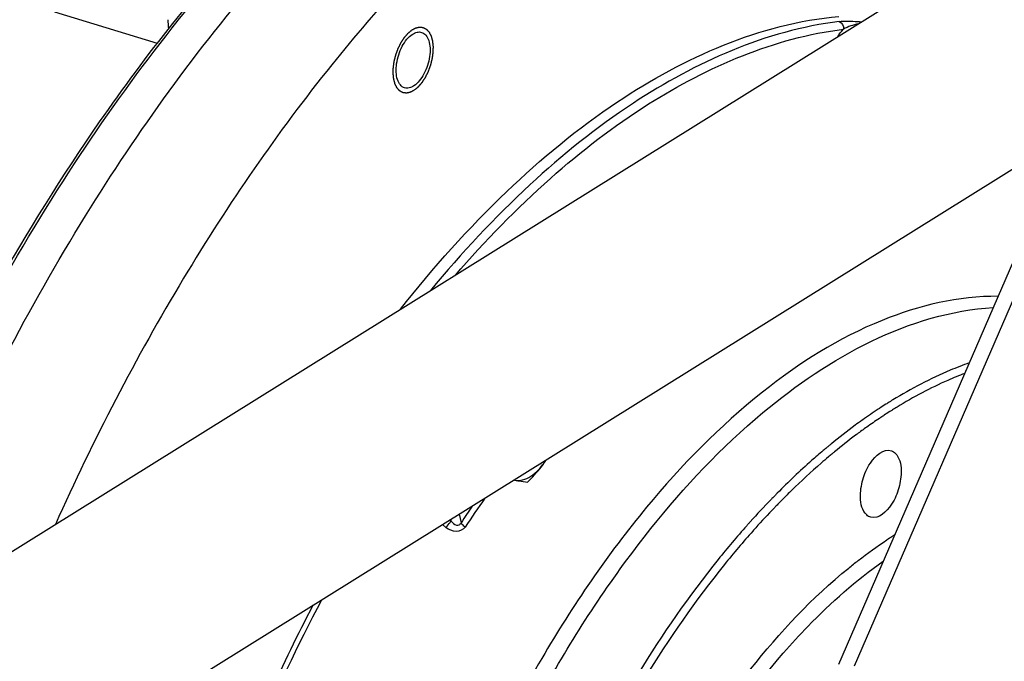
# Model space of a CAD drawing. Units: millimetres. Extents: x 0 to 594, y 0 to 420.
# Drawn here: x 77 to 95, y 97 to 108 of the extents above; entities that cross this region are included whole.
import ezdxf

# ---------------------------------------------------------------- set-up
doc = ezdxf.new("R2010")
doc.units = ezdxf.units.MM
doc.header["$LTSCALE"] = 32.67
doc.layers.get('0').update_dxf_attribs({"linetype": 'CONTINUOUS'})
for name, color, linetype in [('7_ALL_FEATURES', 7, 'CONTINUOUS'), ('AXES', 7, 'CONTINUOUS'), ('SOLIDES', 7, 'CONTINUOUS')]:
    doc.layers.add(name, color=color, linetype=linetype)

msp = doc.modelspace()

# ---------------------------------------------------------------- linework, layer by layer
at = {"color": 9, "linetype": 'CONTINUOUS'}
msp.add_line((77.34873, 108.48121), (79.227865, 107.91005), dxfattribs=at)
at = {"color": 7, "linetype": 'CONTINUOUS'}
for centre, radius, start, end in [((101.793888, 90.496791), 28.506177, 137.4481625, 141.4244451), ((81.462412, 108.411701), 2.044104, 182.0203908, 186.721162), ((86.879334, 105.529148), 5.724177, 258.7120959, 258.8847074), ((85.829888, 100.187695), 0.280607, 255.5131415, 258.8874181)]:
    msp.add_arc(centre, radius, start, end, dxfattribs=at)
for points, knots in [([(67.215748, 99.128542), (67.914844, 100.900424), (69.512012, 104.186728), (72.119972, 107.78459), (74.444972, 110.020288), (76.627518, 111.608785), (78.473693, 112.366072), (79.680762, 112.517537)], [0, 0, 0, 0, 0.300646166, 0.573929799, 0.696329882, 0.807987816, 1, 1, 1, 1]), ([(79.508141, 108.271707), (79.040251, 107.686485), (77.160593, 105.15109), (75.622164, 102.370476), (74.624862, 100.181887)], [0, 0, 0, 0, 0.237533607, 1, 1, 1, 1]), ([(85.775805, 99.912349), (85.821337, 99.903405), (85.925289, 99.909714), (86.074962, 99.982917), (86.219495, 100.109556), (86.303258, 100.218714), (86.34334, 100.279828)], [0, 0, 0, 0, 0.195773231, 0.422896068, 0.691651555, 1, 1, 1, 1]), ([(86.003902, 99.87563), (86.035938, 99.907037), (86.159533, 100.032642), (86.272044, 100.170007), (86.343651, 100.280203)], [0, 0, 0, 0, 0.25449476, 1, 1, 1, 1]), ([(85.775805, 99.912349), (85.799508, 99.907693), (85.875178, 99.893371), (85.951324, 99.881159), (86.003902, 99.87563)], [0, 0, 0, 0, 0.313621353, 1, 1, 1, 1])]:
    msp.add_open_spline(points, degree=3, knots=knots, dxfattribs=at)
at = {"color": 9, "linetype": 'CONTINUOUS'}
for points, knots in [([(67.245577, 99.123942), (67.944278, 100.894822), (69.539877, 104.179211), (72.14381, 107.775757), (74.463865, 110.011536), (76.638366, 111.599154), (78.476261, 112.358854), (79.67813, 112.513445)], [0, 0, 0, 0, 0.300917386, 0.574404036, 0.696842681, 0.808459197, 1, 1, 1, 1]), ([(74.675633, 100.158893), (75.548758, 102.077329), (77.470087, 105.631063), (79.943806, 108.839364), (81.272343, 110.220895)], [0, 0, 0, 0, 0.523743443, 1, 1, 1, 1])]:
    msp.add_open_spline(points, degree=3, knots=knots, dxfattribs=at)
at = {"color": 2, "linetype": 'CONTINUOUS'}
for points in [[(83.928691, 107.047444), (83.922755, 107.044347), (83.913852, 107.039703), (83.90198, 107.03351), (83.893077, 107.028865), (83.884173, 107.024221), (83.876753, 107.02035), (83.870818, 107.017254), (83.867108, 107.015318), (83.86414, 107.01377), (83.861914, 107.012607), (83.860059, 107.011647), (83.85876, 107.010956), (83.85802, 107.01059), (83.857458, 107.010236), (83.856922, 107.010185), (83.856199, 107.010011), (83.854939, 107.009757), (83.853135, 107.009368), (83.850972, 107.008911), (83.848087, 107.008299), (83.844481, 107.007535), (83.838712, 107.006312), (83.831501, 107.004784), (83.822847, 107.002949), (83.814193, 107.001115), (83.806982, 106.999587), (83.801213, 106.998364), (83.797607, 106.997599), (83.794722, 106.996989), (83.792559, 106.996528), (83.790757, 106.996153), (83.789493, 106.995872), (83.788776, 106.995741), (83.788222, 106.995561), (83.78773, 106.995691), (83.787053, 106.995757), (83.785878, 106.995923), (83.784195, 106.996134), (83.782176, 106.996397), (83.779485, 106.996745), (83.776121, 106.997182), (83.770738, 106.997879), (83.764009, 106.99875), (83.755935, 106.999796), (83.747861, 107.000842), (83.741132, 107.001714), (83.735749, 107.002412), (83.732385, 107.002847), (83.729694, 107.003196), (83.727674, 107.003456), (83.725994, 107.003681), (83.724813, 107.00382), (83.724146, 107.003929), (83.723624, 107.003928), (83.723185, 107.004243), (83.72257, 107.004553), (83.721508, 107.005147), (83.719984, 107.005969), (83.718159, 107.006967), (83.715723, 107.008293), (83.712679, 107.009952), (83.707809, 107.012606), (83.70172, 107.015923), (83.694415, 107.019904), (83.687109, 107.023885), (83.681021, 107.027202), (83.67615, 107.029856), (83.673106, 107.031515), (83.670671, 107.032842), (83.668843, 107.033835), (83.667325, 107.034672), (83.666253, 107.03524), (83.665654, 107.035591), (83.665168, 107.03578), (83.664822, 107.036254), (83.664312, 107.036787), (83.663443, 107.037765), (83.662189, 107.039138), (83.660689, 107.040797), (83.658687, 107.043004), (83.656186, 107.045765), (83.652184, 107.050181), (83.647181, 107.055702), (83.641177, 107.062327), (83.635174, 107.068952), (83.630171, 107.074473), (83.626169, 107.07889), (83.623667, 107.08165), (83.621666, 107.083859), (83.620164, 107.085513), (83.618917, 107.086899), (83.618035, 107.087854), (83.617545, 107.088424), (83.617138, 107.088783), (83.616882, 107.089405), (83.616487, 107.090142), (83.615821, 107.091474), (83.614858, 107.093356), (83.613706, 107.095623), (83.612169, 107.098643), (83.610249, 107.102419), (83.607176, 107.10846), (83.603335, 107.116011), (83.598725, 107.125072), (83.594116, 107.134134), (83.590274, 107.141685), (83.587201, 107.147726), (83.58528, 107.151501), (83.583744, 107.154522), (83.582591, 107.156786), (83.581634, 107.158679), (83.580955, 107.159991), (83.580582, 107.160761), (83.580259, 107.16128), (83.580104, 107.162024), (83.579839, 107.162938), (83.579403, 107.164574), (83.578766, 107.166893), (83.578007, 107.169682), (83.576993, 107.173399), (83.575727, 107.178047), (83.5737, 107.185482), (83.571167, 107.194776), (83.568127, 107.205928), (83.565087, 107.217081), (83.562554, 107.226375), (83.560527, 107.23381), (83.55926, 107.238457), (83.558247, 107.242175), (83.557486, 107.244961), (83.556857, 107.24729), (83.556406, 107.248907), (83.556165, 107.249851), (83.555937, 107.250505), (83.55589, 107.251364), (83.555764, 107.252438), (83.555573, 107.254352), (83.555284, 107.257068), (83.554945, 107.260334), (83.55449, 107.264687), (83.553922, 107.270129), (83.553013, 107.278836), (83.551878, 107.28972), (83.550514, 107.30278), (83.549151, 107.31584), (83.548015, 107.326724), (83.547107, 107.335431), (83.546538, 107.340873), (83.546085, 107.345226), (83.545742, 107.348491), (83.545463, 107.351214), (83.545256, 107.353114), (83.545156, 107.35421), (83.54503, 107.355004), (83.545096, 107.355902), (83.545117, 107.357062), (83.545186, 107.35911), (83.545267, 107.362028), (83.545372, 107.365532), (83.54551, 107.370203), (83.545682, 107.376042), (83.545958, 107.385384), (83.546302, 107.397062), (83.546715, 107.411076), (83.547129, 107.42509), (83.547473, 107.436768), (83.547749, 107.44611), (83.547921, 107.451949), (83.548059, 107.456621), (83.548161, 107.460123), (83.548252, 107.463045), (83.548304, 107.465085), (83.548351, 107.466258), (83.548338, 107.467119), (83.54851, 107.468049), (83.548676, 107.469265), (83.548995, 107.471405), (83.549435, 107.474455), (83.54997, 107.478118), (83.550681, 107.483), (83.551571, 107.489104), (83.552994, 107.49887), (83.554774, 107.511078), (83.556908, 107.525727), (83.559043, 107.540375), (83.560822, 107.552583), (83.562246, 107.562349), (83.563311, 107.569673), (83.564209, 107.575777), (83.564816, 107.580049), (83.565196, 107.582492), (83.565389, 107.58432), (83.565935, 107.586164), (83.56654, 107.588617), (83.567656, 107.592913), (83.569221, 107.599048), (83.571111, 107.606412), (83.573627, 107.616229), (83.576773, 107.628501), (83.580548, 107.643227), (83.584323, 107.657953), (83.587469, 107.670225), (83.589986, 107.680043), (83.591871, 107.687406), (83.593453, 107.693541), (83.594539, 107.697838), (83.595192, 107.700289), (83.595591, 107.702141), (83.596336, 107.703941), (83.597209, 107.706359), (83.598792, 107.710583), (83.601024, 107.716622), (83.603716, 107.723866), (83.607301, 107.733525), (83.611783, 107.7456), (83.617161, 107.760089), (83.622539, 107.774578), (83.627021, 107.786652), (83.630606, 107.796312), (83.632847, 107.802349), (83.634639, 107.807179), (83.635986, 107.810799), (83.637098, 107.813827), (83.638012, 107.816222), (83.63863, 107.818092), (83.639508, 107.819683), (83.640588, 107.821901), (83.641969, 107.82464), (83.643614, 107.827941), (83.64581, 107.832338), (83.648555, 107.837836), (83.652947, 107.846631), (83.658437, 107.857626), (83.665025, 107.870819), (83.671614, 107.884013), (83.677104, 107.895007), (83.681496, 107.903803), (83.684241, 107.9093), (83.686437, 107.913698), (83.688083, 107.916997), (83.689458, 107.919742), (83.690414, 107.921673), (83.690971, 107.922761), (83.691359, 107.923621), (83.69186, 107.924314), (83.692488, 107.925297), (83.693605, 107.92699), (83.695192, 107.929422), (83.6971, 107.932334), (83.699642, 107.93622), (83.702821, 107.941076), (83.707907, 107.948846), (83.714264, 107.958559), (83.721893, 107.970215), (83.729521, 107.98187), (83.735879, 107.991583), (83.740965, 107.999353), (83.744143, 108.00421), (83.746686, 108.008094), (83.748593, 108.01101), (83.750184, 108.013433), (83.751293, 108.015142), (83.751934, 108.016098), (83.752394, 108.016872), (83.752935, 108.017431), (83.753627, 108.018252), (83.754853, 108.019654), (83.756596, 108.021674), (83.758692, 108.024091), (83.761484, 108.027316), (83.764976, 108.031346), (83.770562, 108.037795), (83.777544, 108.045856), (83.785923, 108.05553), (83.794301, 108.065203), (83.801284, 108.073264), (83.80687, 108.079713), (83.810361, 108.083744), (83.813154, 108.086968), (83.815248, 108.089388), (83.816995, 108.091398), (83.818214, 108.092819), (83.818917, 108.093608), (83.819427, 108.094264), (83.820001, 108.094677), (83.820744, 108.095313), (83.822055, 108.096386), (83.823922, 108.09794), (83.826164, 108.099796), (83.829154, 108.102273), (83.832891, 108.105369), (83.83887, 108.110323), (83.846344, 108.116515), (83.855313, 108.123945), (83.864282, 108.131376), (83.87624, 108.141283), (83.885209, 108.148713), (83.891189, 108.153667)], [(83.891189, 108.153667), (83.897124, 108.156764), (83.906028, 108.161408), (83.917899, 108.167601), (83.926803, 108.172246), (83.935707, 108.17689), (83.943126, 108.180761), (83.949062, 108.183857), (83.952772, 108.185793), (83.95574, 108.18734), (83.957966, 108.188504), (83.95982, 108.189464), (83.96112, 108.190155), (83.96186, 108.190521), (83.962422, 108.190875), (83.962957, 108.190926), (83.96368, 108.191099), (83.964941, 108.191354), (83.966744, 108.191743), (83.968908, 108.1922), (83.971792, 108.192812), (83.975398, 108.193576), (83.981167, 108.194799), (83.988379, 108.196327), (83.997032, 108.198161), (84.005686, 108.199996), (84.012898, 108.201524), (84.018667, 108.202747), (84.022273, 108.203512), (84.025157, 108.204122), (84.027321, 108.204583), (84.029122, 108.204958), (84.030387, 108.205239), (84.031104, 108.20537), (84.031658, 108.20555), (84.032149, 108.20542), (84.032827, 108.205354), (84.034001, 108.205188), (84.035685, 108.204977), (84.037703, 108.204713), (84.040395, 108.204366), (84.043759, 108.203929), (84.049142, 108.203232), (84.05587, 108.20236), (84.063945, 108.201314), (84.072019, 108.200268), (84.078747, 108.199397), (84.08413, 108.198699), (84.087495, 108.198264), (84.090186, 108.197914), (84.092205, 108.197655), (84.093885, 108.19743), (84.095066, 108.197291), (84.095733, 108.197182), (84.096256, 108.197183), (84.096695, 108.196868), (84.097309, 108.196558), (84.098371, 108.195964), (84.099895, 108.195142), (84.101721, 108.194144), (84.104156, 108.192818), (84.1072, 108.191159), (84.112071, 108.188505), (84.118159, 108.185188), (84.125465, 108.181207), (84.132771, 108.177226), (84.138859, 108.173909), (84.143729, 108.171255), (84.146774, 108.169596), (84.149209, 108.168269), (84.151036, 108.167275), (84.152555, 108.166439), (84.153626, 108.165871), (84.154225, 108.16552), (84.154712, 108.165331), (84.155057, 108.164857), (84.155567, 108.164324), (84.156437, 108.163346), (84.157691, 108.161973), (84.159191, 108.160314), (84.161192, 108.158107), (84.163693, 108.155346), (84.167696, 108.150929), (84.172699, 108.145409), (84.178702, 108.138784), (84.184706, 108.132159), (84.189709, 108.126638), (84.193711, 108.122221), (84.196213, 108.119461), (84.198213, 108.117252), (84.199715, 108.115598), (84.200963, 108.114212), (84.201845, 108.113257), (84.202335, 108.112687), (84.202741, 108.112328), (84.202998, 108.111706), (84.203392, 108.110969), (84.204058, 108.109637), (84.205022, 108.107755), (84.206173, 108.105488), (84.20771, 108.102468), (84.209631, 108.098692), (84.212704, 108.092651), (84.216545, 108.0851), (84.221155, 108.076039), (84.225764, 108.066977), (84.229605, 108.059426), (84.232678, 108.053385), (84.234599, 108.04961), (84.236135, 108.046589), (84.237289, 108.044325), (84.238245, 108.042432), (84.238925, 108.04112), (84.239297, 108.04035), (84.239621, 108.039831), (84.239775, 108.039086), (84.24004, 108.038172), (84.240476, 108.036536), (84.241114, 108.034218), (84.241872, 108.031428), (84.242886, 108.027711), (84.244153, 108.023064), (84.246179, 108.015629), (84.248713, 108.006335), (84.251753, 107.995183), (84.254793, 107.98403), (84.257326, 107.974736), (84.259353, 107.967301), (84.260619, 107.962654), (84.261632, 107.958936), (84.262394, 107.95615), (84.263023, 107.953821), (84.263474, 107.952204), (84.263715, 107.95126), (84.263943, 107.950606), (84.26399, 107.949747), (84.264116, 107.948673), (84.264307, 107.946759), (84.264595, 107.944043), (84.264935, 107.940777), (84.26539, 107.936424), (84.265957, 107.930982), (84.266866, 107.922275), (84.268002, 107.911391), (84.269365, 107.898331), (84.270728, 107.885271), (84.271864, 107.874387), (84.272773, 107.86568), (84.273341, 107.860238), (84.273795, 107.855885), (84.274137, 107.85262), (84.274417, 107.849897), (84.274624, 107.847997), (84.274724, 107.846901), (84.27485, 107.846107), (84.274783, 107.845209), (84.274762, 107.844048), (84.274694, 107.842), (84.274612, 107.839083), (84.274507, 107.835579), (84.27437, 107.830908), (84.274197, 107.825069), (84.273922, 107.815727), (84.273577, 107.804049), (84.273164, 107.790035), (84.272751, 107.776021), (84.272406, 107.764343), (84.272131, 107.755001), (84.271959, 107.749162), (84.27182, 107.74449), (84.271718, 107.740987), (84.271628, 107.738066), (84.271576, 107.736026), (84.271528, 107.734853), (84.271542, 107.733992), (84.271369, 107.733062), (84.271204, 107.731846), (84.270885, 107.729706), (84.270444, 107.726656), (84.269909, 107.722993), (84.269198, 107.718111), (84.268308, 107.712007), (84.266885, 107.702241), (84.265106, 107.690033), (84.262971, 107.675384), (84.260836, 107.660735), (84.259058, 107.648528), (84.257633, 107.638762), (84.256569, 107.631438), (84.255671, 107.625334), (84.255063, 107.621062), (84.254683, 107.618619), (84.254491, 107.616791), (84.253944, 107.614947), (84.253339, 107.612494), (84.252223, 107.608198), (84.250659, 107.602062), (84.248768, 107.594699), (84.246253, 107.584882), (84.243106, 107.57261), (84.239331, 107.557884), (84.235556, 107.543157), (84.232411, 107.530886), (84.229893, 107.521068), (84.228008, 107.513705), (84.226427, 107.50757), (84.225341, 107.503273), (84.224688, 107.500822), (84.224289, 107.49897), (84.223544, 107.49717), (84.222671, 107.494751), (84.221088, 107.490528), (84.218855, 107.484489), (84.216163, 107.477245), (84.212579, 107.467585), (84.208097, 107.455511), (84.202719, 107.441022), (84.197341, 107.426533), (84.192859, 107.414459), (84.189274, 107.404799), (84.187032, 107.398762), (84.185241, 107.393932), (84.183893, 107.390312), (84.182782, 107.387284), (84.181867, 107.384889), (84.18125, 107.383019), (84.180372, 107.381428), (84.179292, 107.37921), (84.17791, 107.376471), (84.176266, 107.37317), (84.174069, 107.368773), (84.171324, 107.363275), (84.166932, 107.35448), (84.161442, 107.343485), (84.154854, 107.330292), (84.148266, 107.317098), (84.142776, 107.306104), (84.138384, 107.297308), (84.135639, 107.291811), (84.133443, 107.287413), (84.131796, 107.284114), (84.130421, 107.281369), (84.129465, 107.279438), (84.128909, 107.27835), (84.12852, 107.27749), (84.12802, 107.276797), (84.127392, 107.275814), (84.126275, 107.274121), (84.124688, 107.271689), (84.12278, 107.268777), (84.120237, 107.264891), (84.117059, 107.260035), (84.111973, 107.252264), (84.105616, 107.242552), (84.097987, 107.230896), (84.090358, 107.219241), (84.084001, 107.209528), (84.078915, 107.201758), (84.075736, 107.196901), (84.073193, 107.193017), (84.071287, 107.190101), (84.069696, 107.187678), (84.068586, 107.185969), (84.067945, 107.185012), (84.067485, 107.184239), (84.066945, 107.183679), (84.066252, 107.182859), (84.065027, 107.181457), (84.063283, 107.179437), (84.061188, 107.17702), (84.058395, 107.173795), (84.054904, 107.169765), (84.049318, 107.163316), (84.042336, 107.155255), (84.033957, 107.145581), (84.025578, 107.135908), (84.018596, 107.127847), (84.01301, 107.121398), (84.009519, 107.117367), (84.006726, 107.114143), (84.004632, 107.111723), (84.002885, 107.109713), (84.001665, 107.108292), (84.000963, 107.107503), (84.000452, 107.106847), (83.999879, 107.106434), (83.999135, 107.105798), (83.997825, 107.104725), (83.995958, 107.103171), (83.993715, 107.101315), (83.990726, 107.098838), (83.986989, 107.095742), (83.981009, 107.090788), (83.973535, 107.084596), (83.964566, 107.077166), (83.955598, 107.069735), (83.943639, 107.059828), (83.93467, 107.052397), (83.928691, 107.047444)]]:
    msp.add_open_spline(points, degree=3, knots=[0, 0, 0, 0, 0.015625, 0.0234375, 0.03125, 0.0390625, 0.046875, 0.05078125, 0.0546875, 0.056640625, 0.05859375, 0.060546875, 0.061523438, 0.062011719, 0.0625, 0.062988281, 0.063476562, 0.064453125, 0.06640625, 0.068359375, 0.0703125, 0.07421875, 0.078125, 0.0859375, 0.09375, 0.1015625, 0.109375, 0.11328125, 0.1171875, 0.119140625, 0.12109375, 0.123046875, 0.124023438, 0.124511719, 0.125, 0.125488281, 0.125976562, 0.126953125, 0.12890625, 0.130859375, 0.1328125, 0.13671875, 0.140625, 0.1484375, 0.15625, 0.1640625, 0.171875, 0.17578125, 0.1796875, 0.181640625, 0.18359375, 0.185546875, 0.186523438, 0.187011719, 0.1875, 0.187988281, 0.188476562, 0.189453125, 0.19140625, 0.193359375, 0.1953125, 0.19921875, 0.203125, 0.2109375, 0.21875, 0.2265625, 0.234375, 0.23828125, 0.2421875, 0.244140625, 0.24609375, 0.248046875, 0.249023438, 0.249511719, 0.25, 0.250488281, 0.250976562, 0.251953125, 0.25390625, 0.255859375, 0.2578125, 0.26171875, 0.265625, 0.2734375, 0.28125, 0.2890625, 0.296875, 0.30078125, 0.3046875, 0.306640625, 0.30859375, 0.310546875, 0.311523438, 0.312011719, 0.3125, 0.312988281, 0.313476562, 0.314453125, 0.31640625, 0.318359375, 0.3203125, 0.32421875, 0.328125, 0.3359375, 0.34375, 0.3515625, 0.359375, 0.36328125, 0.3671875, 0.369140625, 0.37109375, 0.373046875, 0.374023438, 0.374511719, 0.375, 0.375488281, 0.375976562, 0.376953125, 0.37890625, 0.380859375, 0.3828125, 0.38671875, 0.390625, 0.3984375, 0.40625, 0.4140625, 0.421875, 0.42578125, 0.4296875, 0.431640625, 0.43359375, 0.435546875, 0.436523438, 0.437011719, 0.4375, 0.437988281, 0.438476562, 0.439453125, 0.44140625, 0.443359375, 0.4453125, 0.44921875, 0.453125, 0.4609375, 0.46875, 0.4765625, 0.484375, 0.48828125, 0.4921875, 0.494140625, 0.49609375, 0.498046875, 0.499023438, 0.499511719, 0.5, 0.500488281, 0.500976562, 0.501953125, 0.50390625, 0.505859375, 0.5078125, 0.51171875, 0.515625, 0.5234375, 0.53125, 0.5390625, 0.546875, 0.55078125, 0.5546875, 0.556640625, 0.55859375, 0.560546875, 0.561523438, 0.562011719, 0.5625, 0.562988281, 0.563476562, 0.564453125, 0.56640625, 0.568359375, 0.5703125, 0.57421875, 0.578125, 0.5859375, 0.59375, 0.6015625, 0.609375, 0.61328125, 0.6171875, 0.62109375, 0.623046875, 0.624023438, 0.625, 0.625976562, 0.626953125, 0.62890625, 0.6328125, 0.63671875, 0.640625, 0.6484375, 0.65625, 0.6640625, 0.671875, 0.67578125, 0.6796875, 0.68359375, 0.685546875, 0.686523438, 0.6875, 0.688476562, 0.689453125, 0.69140625, 0.6953125, 0.69921875, 0.703125, 0.7109375, 0.71875, 0.7265625, 0.734375, 0.73828125, 0.7421875, 0.744140625, 0.74609375, 0.748046875, 0.749023438, 0.75, 0.750976562, 0.751953125, 0.75390625, 0.755859375, 0.7578125, 0.76171875, 0.765625, 0.7734375, 0.78125, 0.7890625, 0.796875, 0.80078125, 0.8046875, 0.806640625, 0.80859375, 0.810546875, 0.811523438, 0.812011719, 0.8125, 0.812988281, 0.813476562, 0.814453125, 0.81640625, 0.818359375, 0.8203125, 0.82421875, 0.828125, 0.8359375, 0.84375, 0.8515625, 0.859375, 0.86328125, 0.8671875, 0.869140625, 0.87109375, 0.873046875, 0.874023438, 0.874511719, 0.875, 0.875488281, 0.875976562, 0.876953125, 0.87890625, 0.880859375, 0.8828125, 0.88671875, 0.890625, 0.8984375, 0.90625, 0.9140625, 0.921875, 0.92578125, 0.9296875, 0.931640625, 0.93359375, 0.935546875, 0.936523438, 0.937011719, 0.9375, 0.937988281, 0.938476562, 0.939453125, 0.94140625, 0.943359375, 0.9453125, 0.94921875, 0.953125, 0.9609375, 0.96875, 0.9765625, 0.984375, 1, 1, 1, 1], dxfattribs=at)
at = {"layer": '7_ALL_FEATURES', "color": 6, "linetype": 'CONTINUOUS'}
for p, q in [((91.700024, 96.544239), (95.44803, 105.192317)), ((84.511211, 99.048046), (84.448635, 99.09902))]:
    msp.add_line(p, q, dxfattribs=at)
at = {"layer": '7_ALL_FEATURES', "color": 9, "linetype": 'CONTINUOUS'}
for p, q in [((91.989036, 96.517211), (95.737043, 105.165289)), ((92.603564, 101.328022), (92.593208, 101.32152)), ((92.138198, 101.016587), (92.126566, 101.008297)), ((90.466088, 99.564408), (90.461098, 99.55926)), ((90.478149, 99.576828), (90.466088, 99.564408)), ((84.582066, 99.182189), (84.602697, 99.16536)), ((84.597421, 99.191761), (84.602697, 99.16536)), ((84.755219, 99.290122), (84.786788, 99.132129)), ((90.059921, 99.128596), (90.053784, 99.121746)), ((90.07156, 99.141566), (90.059921, 99.128596)), ((90.081266, 99.15236), (90.07156, 99.141566)), ((90.164625, 99.023174), (90.154564, 99.011953)), ((90.180318, 99.040631), (90.164625, 99.023174)), ((90.68555, 96.745963), (90.6909, 96.75211))]:
    msp.add_line(p, q, dxfattribs=at)
for centre, radius, start, end in [((97.536505, 93.462319), 9.284571, 122.3904833, 123.2515693), ((97.449247, 93.599308), 9.122153, 122.1633453, 122.3886078), ((97.370093, 93.725732), 8.972994, 121.442933, 122.0871381), ((97.815929, 93.041018), 9.790114, 123.4473124, 125.4466966), ((97.623477, 93.3291), 9.443667, 123.2496641, 123.4364024), ((97.650297, 93.276603), 9.350335, 123.1996871, 123.3876492), ((97.57264, 93.395701), 9.208156, 122.4447632, 123.2011354), ((97.483067, 93.536254), 9.041487, 122.0746481, 122.4435769), ((97.405209, 93.660713), 8.894681, 121.42832, 122.0754016), ((98.503454, 92.098862), 10.956532, 126.3978016, 129.2960927), ((98.102648, 92.635913), 10.286417, 125.5186759, 126.3758805), ((97.889413, 92.920774), 9.779046, 123.8421306, 125.487727), ((97.725093, 93.163659), 9.4858, 123.6340143, 123.8347835), ((97.686885, 93.221109), 9.416805, 123.3877185, 123.6340694), ((98.608842, 91.94544), 10.991126, 126.9032145, 129.4640891), ((98.307125, 92.341506), 10.493242, 126.7144564, 126.8844085), ((98.164346, 92.534183), 10.25343, 125.4845665, 126.7185523), ((98.886366, 91.623549), 11.566878, 129.2728118, 129.5264063), ((99.054895, 91.420626), 11.830659, 129.8379933, 130.2200915), ((98.961295, 91.532769), 11.684587, 129.5265041, 129.8378463), ((99.060744, 91.392041), 11.705592, 129.7718818, 130.157973), ((98.965774, 91.506102), 11.55717, 129.4458411, 129.7717532), ((99.837348, 90.503659), 12.885585, 131.0305463, 134.313699), ((99.228947, 91.193245), 11.966, 130.1596421, 131.0005366), ((100.726016, 89.614399), 14.292261, 135.2577471, 135.5202953), ((100.512636, 89.801938), 13.859433, 134.2846492, 135.1927016), ((103.993666, 86.393919), 22.940364, 144.9081739, 146.5010103), ((101.328769, 89.033834), 15.12914, 135.9165357, 138.0246871), ((100.822333, 89.519829), 14.427244, 135.5203318, 135.8064929), ((100.763099, 89.552632), 14.212824, 135.1912074, 135.7453186), ((104.281838, 86.226046), 23.37999, 145.5876228, 146.4947069), ((101.374993, 88.965783), 15.060654, 136.1314233, 138.0138055), ((100.956581, 89.364227), 14.482884, 135.895997, 136.1206923), ((100.886404, 89.43221), 14.385177, 135.7445079, 135.8959054), ((101.870961, 88.541444), 15.86154, 138.1608813, 138.3703601), ((101.851338, 88.533417), 15.703957, 138.144479, 138.2939097), ((96.736681, 92.485581), 7.574463, 122.4404666, 123.273526), ((96.655794, 92.612533), 7.423933, 121.9838962, 122.4391929)]:
    msp.add_arc(centre, radius, start, end, dxfattribs=at)
at = {"layer": '7_ALL_FEATURES', "color": 6, "linetype": 'CONTINUOUS'}
for points, knots in [([(83.676591, 103.041317), (84.275818, 103.800391), (85.507735, 105.17834), (88.031944, 107.270853), (90.259216, 108.269978), (91.699492, 108.400735)], [0, 0, 0, 0, 0.294490173, 0.559615966, 1, 1, 1, 1]), ([(92.097333, 99.593932), (92.093611, 99.703741), (92.131505, 99.930226), (92.259476, 100.255116), (92.521877, 100.500055), (92.662513, 100.451885)], [0, 0, 0, 0, 0.296954035, 0.598222721, 1, 1, 1, 1]), ([(92.662513, 100.451885), (92.688972, 100.442823), (92.808784, 100.363662), (92.837948, 100.205033), (92.841684, 100.094822)], [0, 0, 0, 0, 0.202308127, 1, 1, 1, 1]), ([(92.841684, 100.094822), (92.845349, 99.986716), (92.809128, 99.763491), (92.681231, 99.440004), (92.430697, 99.194111), (92.286952, 99.233646)], [0, 0, 0, 0, 0.29448754, 0.594121215, 1, 1, 1, 1]), ([(92.286952, 99.233646), (92.259334, 99.241242), (92.132042, 99.316079), (92.101158, 99.481125), (92.097333, 99.593932)], [0, 0, 0, 0, 0.202407044, 1, 1, 1, 1])]:
    msp.add_open_spline(points, degree=3, knots=knots, dxfattribs=at)
at = {"layer": '7_ALL_FEATURES', "color": 9, "linetype": 'CONTINUOUS'}
for points, knots in [([(91.708155, 108.305931), (90.367718, 108.141017), (88.315306, 107.215608), (85.950346, 105.310364), (84.79307, 104.067707), (84.227732, 103.384451)], [0, 0, 0, 0, 0.444258869, 0.708282866, 1, 1, 1, 1]), ([(91.708155, 108.305931), (91.737526, 108.309543), (91.87559, 108.318042), (92.013883, 108.309504), (92.122098, 108.301212)], [0, 0, 0, 0, 0.214246395, 1, 1, 1, 1]), ([(84.682644, 103.665338), (85.225103, 104.290659), (86.332018, 105.427226), (88.58702, 107.170938), (90.523058, 108.010462), (91.787131, 108.165991)], [0, 0, 0, 0, 0.290209771, 0.553511712, 1, 1, 1, 1]), ([(94.618014, 103.277723), (93.89479, 103.281175), (92.315398, 102.908329), (90.121757, 101.514016), (88.029597, 99.377513), (86.146425, 96.614679), (84.574561, 93.384167), (83.407199, 89.874494), (82.713399, 86.295355), (82.588273, 83.899294), (82.627528, 82.741388)], [0, 0, 0, 0, 0.084685588, 0.184355531, 0.300991885, 0.432484354, 0.574252766, 0.720356681, 0.864339336, 1, 1, 1, 1]), ([(82.937814, 82.71996), (82.899628, 83.846338), (83.017707, 86.176678), (83.679606, 89.661362), (84.797755, 93.087539), (86.303333, 96.254914), (88.127008, 98.993756), (90.591727, 101.630072), (92.986783, 102.9815), (94.528395, 103.07197)], [0, 0, 0, 0, 0.134977055, 0.278194073, 0.423714767, 0.565334046, 0.697293897, 0.815052533, 1, 1, 1, 1]), ([(94.088278, 102.058074), (93.971073, 102.016471), (93.487487, 101.828675), (93.025664, 101.586764), (92.689339, 101.381133)], [0, 0, 0, 0, 0.239829008, 1, 1, 1, 1]), ([(94.005395, 101.86632), (93.901617, 101.826599), (93.475005, 101.650714), (93.066069, 101.433084), (92.767242, 101.250484)], [0, 0, 0, 0, 0.240873423, 1, 1, 1, 1]), ([(91.415537, 100.454157), (91.344199, 100.39383), (91.055244, 100.143584), (90.777799, 99.880123), (90.574501, 99.674989)], [0, 0, 0, 0, 0.244422691, 1, 1, 1, 1]), ([(84.511211, 99.048046), (84.53732, 99.077717), (84.568628, 99.116319), (84.597224, 99.156885), (84.602697, 99.16536)], [0, 0, 0, 0, 0.79665391, 1, 1, 1, 1]), ([(84.602697, 99.16536), (84.628822, 99.132953), (84.674895, 99.08755), (84.755895, 99.089003), (84.779615, 99.117156), (84.786788, 99.132129)], [0, 0, 0, 0, 0.557561127, 0.777621718, 1, 1, 1, 1]), ([(84.863798, 99.055217), (84.855151, 99.060744), (84.825683, 99.081944), (84.798444, 99.108654), (84.786788, 99.132129)], [0, 0, 0, 0, 0.281389232, 1, 1, 1, 1]), ([(84.863793, 99.05522), (84.829823, 99.003906), (84.688473, 98.94174), (84.563287, 99.005611), (84.511215, 99.048051)], [0, 0, 0, 0, 0.478101876, 1, 1, 1, 1]), ([(90.015181, 99.07847), (89.836436, 98.877356), (89.111398, 98.018691), (88.469034, 97.091581), (88.023246, 96.362632)], [0, 0, 0, 0, 0.239484559, 1, 1, 1, 1]), ([(90.127275, 98.981412), (89.949606, 98.782043), (89.228817, 97.930563), (88.59028, 97.010824), (88.147145, 96.287533)], [0, 0, 0, 0, 0.239441774, 1, 1, 1, 1]), ([(91.882193, 98.304951), (91.939653, 98.351697), (92.166075, 98.531482), (92.401262, 98.70032), (92.581054, 98.818294)], [0, 0, 0, 0, 0.256207863, 1, 1, 1, 1]), ([(90.6909, 96.75211), (90.834996, 96.917611), (91.393671, 97.527336), (92.018209, 98.079776), (92.515391, 98.429215)], [0, 0, 0, 0, 0.265300519, 1, 1, 1, 1]), ([(86.330949, 88.075026), (86.760909, 90.134526), (87.815231, 93.087915), (89.946327, 96.412228), (91.214712, 97.761921), (91.882193, 98.304951)], [0, 0, 0, 0, 0.534277158, 0.781486689, 1, 1, 1, 1]), ([(79.526146, 90.67154), (79.68404, 91.289795), (80.380269, 93.714538), (81.354579, 96.061679), (82.241289, 97.724355)], [0, 0, 0, 0, 0.252968895, 1, 1, 1, 1]), ([(82.077267, 97.624072), (81.794452, 97.085737), (80.711836, 94.857576), (79.893716, 92.502067), (79.431389, 90.691764)], [0, 0, 0, 0, 0.245548051, 1, 1, 1, 1]), ([(86.342137, 86.578719), (86.600359, 88.488051), (87.382783, 91.289727), (89.069672, 94.619635), (90.119158, 96.094614), (90.68555, 96.745963)], [0, 0, 0, 0, 0.517078397, 0.768349584, 1, 1, 1, 1])]:
    msp.add_open_spline(points, degree=3, knots=knots, dxfattribs=at)
for points in [[(91.708154, 108.305931), (91.758852, 108.28863), (91.792333, 108.219316), (91.787178, 108.165996)], [(91.674524, 108.02268), (91.708985, 108.072703), (91.746399, 108.120894), (91.787143, 108.165947)], [(92.060121, 108.262446), (91.965477, 108.243411), (91.870691, 108.214151), (91.787062, 108.165924)]]:
    msp.add_open_spline(points, degree=3, dxfattribs=at)
at = {"layer": 'AXES', "color": 7, "linetype": 'CONTINUOUS'}
for points, knots in [([(87.997337, 112.621129), (86.981035, 111.996857), (84.97407, 110.427998), (83.259036, 108.555981), (82.421041, 107.514574)], [0, 0, 0, 0, 0.471539501, 1, 1, 1, 1]), ([(75.15739, 99.482489), (75.956113, 101.296191), (77.71528, 104.690419), (79.951309, 107.800218), (81.15346, 109.178454)], [0, 0, 0, 0, 0.520066456, 1, 1, 1, 1]), ([(83.753515, 107.092857), (83.724072, 107.101929), (83.665691, 107.144554), (83.615723, 107.249451), (83.594824, 107.384278), (83.604017, 107.539154), (83.642061, 107.699808), (83.705522, 107.851127), (83.788102, 107.978577), (83.857512, 108.046146), (83.894001, 108.0707)], [0, 0, 0, 0, 0.082539562, 0.182129552, 0.304183161, 0.444807765, 0.59520219, 0.744531822, 0.88217063, 1, 1, 1, 1]), ([(83.894001, 108.0707), (83.921047, 108.0889), (83.976376, 108.116653), (84.039871, 108.116417), (84.066364, 108.108254)], [0, 0, 0, 0, 0.54042947, 1, 1, 1, 1]), ([(84.066364, 108.108254), (84.095807, 108.099182), (84.154189, 108.056557), (84.204156, 107.951659), (84.225056, 107.816833), (84.215862, 107.661957), (84.177819, 107.501303), (84.114357, 107.349984), (84.031778, 107.222534), (83.962368, 107.154965), (83.925878, 107.130411)], [0, 0, 0, 0, 0.082539562, 0.182129552, 0.304183161, 0.444807765, 0.59520219, 0.744531822, 0.88217063, 1, 1, 1, 1]), ([(82.421041, 107.514574), (81.427101, 106.279369), (79.565539, 103.565757), (78.055694, 100.645877), (77.361857, 99.100892)], [0, 0, 0, 0, 0.483504016, 1, 1, 1, 1]), ([(83.925878, 107.130411), (83.898832, 107.112211), (83.843503, 107.084458), (83.780008, 107.084694), (83.753515, 107.092857)], [0, 0, 0, 0, 0.54042947, 1, 1, 1, 1])]:
    msp.add_open_spline(points, degree=3, knots=knots, dxfattribs=at)
at = {"layer": 'SOLIDES', "color": 7, "linetype": 'CONTINUOUS'}
for p, q in [((104.213155, 115.837844), (69.106048, 93.954296)), ((106.196844, 112.655474), (71.089736, 90.771925))]:
    msp.add_line(p, q, dxfattribs=at)

doc.saveas('drawing.dxf')
